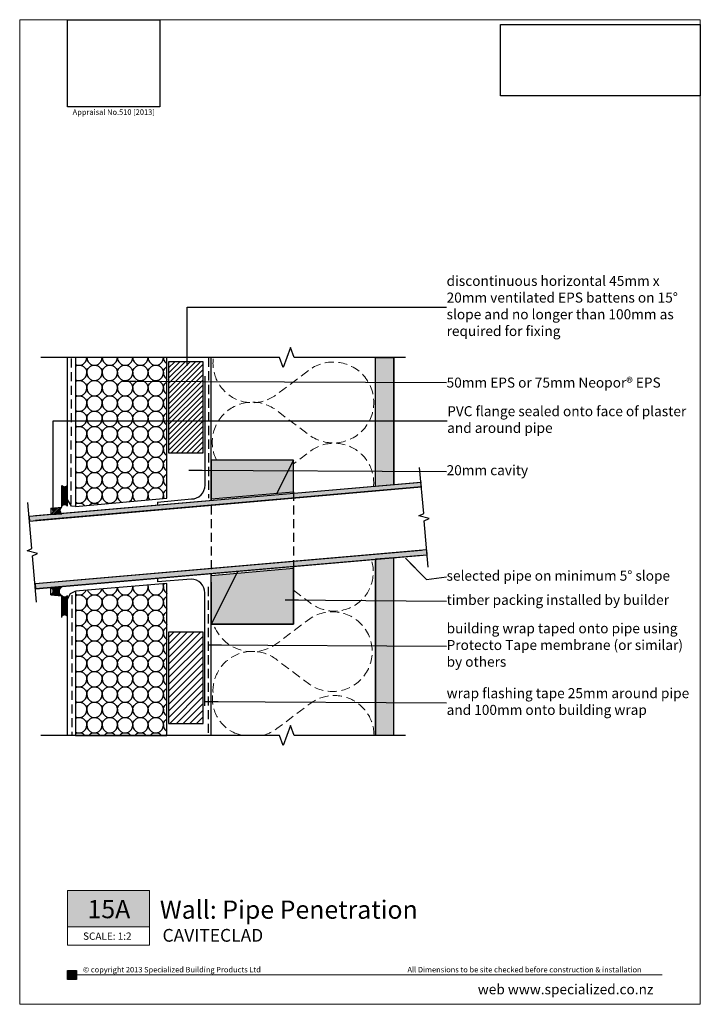
# Model space of a CAD drawing. Extents: x 9808 to 10181, y 3967 to 4507.
import ezdxf

# ---------------------------------------------------------------- set-up
doc = ezdxf.new("R2010")
doc.units = 0
doc.header["$LTSCALE"] = 5
doc.header["$MEASUREMENT"] = 0
doc.linetypes.add('Above', pattern=[9.6, 6, -3.6])
doc.linetypes.add('DASHEDX2', pattern=[1.5, 1, -0.5])
for name, color, linetype in [('Specialized_Fills', 7, 'Continuous'), ('Specialized_Lines', 7, 'Continuous'), ('Specialized_Text', 7, 'Continuous'), ('Viewport', 7, 'Continuous')]:
    doc.layers.add(name, color=color, linetype=linetype)
doc.styles.add('GENERATED_STYLE_1', font='ARIALUNI.TTF')
doc.styles.add('GENERATED_STYLE_2', font='ARIALUNI.TTF')
doc.styles.get("Standard").update_dxf_attribs({"font": 'txt', "bigfont": 'BIGFONT.SHX'})
doc.linetypes.add('PLASTER', pattern='A,2.4e-05,[1,PLASTER.SHX,S=0.2,R=0,X=0,Y=0],-2.379191', length=2.379215)
doc.dimstyles.new('GENERATED_STYLE__1', dxfattribs={"dimtxt": 0.18, "dimasz": 7.296, "dimexe": 0.18, "dimexo": 0.0625, "dimgap": 0.09, "dimtad": 0, "dimtih": 1, "dimtoh": 1, "dimdec": 4, "dimzin": 0, "dimdsep": 46, "dimcen": 0.09, "dimadec": 0, "dimazin": 0, "dimtfac": 1, "dimtdec": 4, "dimtmove": 0, "dimatfit": 3, "dimldrblk": 'ARROWHEAD_5', "dimfxl": 0, "dimtolj": 1, "dimtzin": 0, "dimarcsym": 0})
picture_1 = doc.add_image_def('image1.jpg', size_in_pixel=(828, 781))
picture_2 = doc.add_image_def('image2.jpg', size_in_pixel=(2521, 901))
pattern_1 = [(45, (0, 0), (-0.44194174, 0.44194174), [])]
pattern_2 = [(82.874985, (0, 4.2), (-5e-07, 8.39999985), [0.967471, -66.755493]), (75.96376, (0.12, 5.16), (-3.5e-07, 8.3999997), [0.4947727, -34.139315]), (63.43495, (0.24, 5.64), (-3e-08, 8.4), [1.0733126, -17.709659]), (45, (0.72, 6.6), (9e-16, 8.4), [1.527351, -10.3520435]), (33.69007, (1.8, 7.68), (2e-07, 8.4), [0.432666, -29.853964]), (33.69007, (10.2, 7.68), (2e-07, 8.4), [0.432666, -29.853964]), (33.69007, (18.6, 7.68), (2e-07, 8.4), [0.432666, -29.853964]), (26.56505, (2.16, 7.92), (-5e-08, 8.4), [0.268328, -18.514644]), (26.56505, (10.56, 7.92), (-5e-08, 8.4), [0.268328, -18.514644]), (18.43495, (2.4, 8.04), (3e-07, 8.4), [0.379473, -26.18366]), (18.43495, (10.8, 8.04), (3e-07, 8.4), [0.379473, -26.18366]), (18.43495, (19.2, 8.04), (3e-07, 8.4), [0.379473, -26.18366]), (26.56505, (2.76, 8.16), (-5e-08, 8.4), [0.268328, -18.514644]), (26.56505, (11.16, 8.16), (-5e-08, 8.4), [0.268328, -18.514644]), (11.30993, (3, 8.28), (-5e-08, 8.4), [0.611882, -42.21988]), (11.30993, (11.4, 8.28), (-5e-08, 8.4), [0.611882, -42.21988]), (11.30993, (19.8, 8.28), (-5e-08, 8.4), [0.611882, -42.21988]), (11.30993, (28.2, 8.28), (-5e-08, 8.4), [0.611882, -42.21988]), (11.30993, (36.6, 8.28), (-5e-08, 8.4), [0.611882, -42.21988]), (0, (3.6, 8.4), (0, 8.4), [1.2, -7.2]), (348.69007, (4.8, 8.4), (5e-08, 8.4), [0.611882, -42.21988]), (348.69007, (13.2, 8.4), (5e-08, 8.4), [0.611882, -42.21988]), (348.69007, (21.6, 8.4), (5e-08, 8.4), [0.611882, -42.21988]), (348.69007, (30, 8.4), (5e-08, 8.4), [0.611882, -42.21988]), (348.69007, (38.4, 8.4), (5e-08, 8.4), [0.611882, -42.21988]), (333.43495, (5.4, 8.28), (5e-08, 8.4), [0.268328, -18.514644]), (333.43495, (13.8, 8.28), (5e-08, 8.4), [0.268328, -18.514644]), (341.56505, (5.64, 8.16), (-3e-07, 8.4), [0.379473, -26.18366]), (341.56505, (14.04, 8.16), (-3e-07, 8.4), [0.379473, -26.18366]), (341.56505, (22.44, 8.16), (-3e-07, 8.4), [0.379473, -26.18366]), (333.43495, (6, 8.04), (5e-08, 8.4), [0.268328, -18.514644]), (333.43495, (14.4, 8.04), (5e-08, 8.4), [0.268328, -18.514644]), (326.30993, (6.24, 7.92), (-2e-07, 8.4), [0.432666, -29.853964]), (326.30993, (14.64, 7.92), (-2e-07, 8.4), [0.432666, -29.853964]), (326.30993, (23.04, 7.92), (-2e-07, 8.4), [0.432666, -29.853964]), (315, (6.6, 7.68), (-9e-16, 8.4), [1.527351, -10.3520435]), (296.56505, (7.68, 6.6), (3e-08, 8.4), [1.0733126, -17.709659]), (284.03624, (8.16, 5.64), (3.5e-07, 8.3999997), [0.4947727, -34.139315]), (277.125015, (8.28, 5.16), (5e-07, 8.39999985), [0.967471, -66.755493]), (277.125015, (0, 4.2), (5e-07, 8.39999985), [0.967471, -66.755493]), (284.03624, (0.12, 3.24), (3.5e-07, 8.3999997), [0.4947727, -34.139315]), (296.56505, (0.24, 2.76), (3e-08, 8.4), [1.0733126, -17.709659]), (315, (0.72, 1.8), (-9e-16, 8.4), [1.527351, -10.3520435]), (326.30993, (1.8, 0.72), (-2e-07, 8.4), [0.432666, -29.853964]), (326.30993, (10.2, 0.72), (-2e-07, 8.4), [0.432666, -29.853964]), (326.30993, (18.6, 0.72), (-2e-07, 8.4), [0.432666, -29.853964]), (333.43495, (2.16, 0.48), (5e-08, 8.4), [0.268328, -18.514644]), (333.43495, (10.56, 0.48), (5e-08, 8.4), [0.268328, -18.514644]), (341.56505, (2.4, 0.36), (-3e-07, 8.4), [0.379473, -26.18366]), (341.56505, (10.8, 0.36), (-3e-07, 8.4), [0.379473, -26.18366]), (341.56505, (19.2, 0.36), (-3e-07, 8.4), [0.379473, -26.18366]), (333.43495, (2.76, 0.24), (5e-08, 8.4), [0.268328, -18.514644]), (333.43495, (11.16, 0.24), (5e-08, 8.4), [0.268328, -18.514644]), (348.69007, (3, 0.12), (5e-08, 8.4), [0.611882, -42.21988]), (348.69007, (11.4, 0.12), (5e-08, 8.4), [0.611882, -42.21988]), (348.69007, (19.8, 0.12), (5e-08, 8.4), [0.611882, -42.21988]), (348.69007, (28.2, 0.12), (5e-08, 8.4), [0.611882, -42.21988]), (348.69007, (36.6, 0.12), (5e-08, 8.4), [0.611882, -42.21988]), (0, (3.6, 0), (0, 8.4), [1.2, -7.2]), (11.30993, (4.8, 0), (-5e-08, 8.4), [0.611882, -42.21988]), (11.30993, (13.2, 0), (-5e-08, 8.4), [0.611882, -42.21988]), (11.30993, (21.6, 0), (-5e-08, 8.4), [0.611882, -42.21988]), (11.30993, (30, 0), (-5e-08, 8.4), [0.611882, -42.21988]), (11.30993, (38.4, 0), (-5e-08, 8.4), [0.611882, -42.21988]), (26.56505, (5.4, 0.12), (-5e-08, 8.4), [0.268328, -18.514644]), (26.56505, (13.8, 0.12), (-5e-08, 8.4), [0.268328, -18.514644]), (18.43495, (5.64, 0.24), (3e-07, 8.4), [0.379473, -26.18366]), (18.43495, (14.04, 0.24), (3e-07, 8.4), [0.379473, -26.18366]), (18.43495, (22.44, 0.24), (3e-07, 8.4), [0.379473, -26.18366]), (26.56505, (6, 0.36), (-5e-08, 8.4), [0.268328, -18.514644]), (26.56505, (14.4, 0.36), (-5e-08, 8.4), [0.268328, -18.514644]), (33.69007, (6.24, 0.48), (2e-07, 8.4), [0.432666, -29.853964]), (33.69007, (14.64, 0.48), (2e-07, 8.4), [0.432666, -29.853964]), (33.69007, (23.04, 0.48), (2e-07, 8.4), [0.432666, -29.853964]), (45, (6.6, 0.72), (9e-16, 8.4), [1.527351, -10.3520435]), (63.43495, (7.68, 1.8), (-3e-08, 8.4), [1.0733126, -17.709659]), (75.96376, (8.16, 2.76), (-3.5e-07, 8.3999997), [0.4947727, -34.139315]), (82.874985, (8.28, 3.24), (-5e-07, 8.39999985), [0.967471, -66.755493])]

# ---------------------------------------------------------------- blocks, each defined once
blk = doc.blocks.new('Fill_1')
h = blk.add_hatch()
h.set_pattern_fill('HPCRC1E0', color=251, scale=0.12, pattern_type=2)
h.set_pattern_definition(pattern_2)
h.paths.add_polyline_path([(9888.7, 4197.96), (9838.57, 4193.63), (9838.57, 4182.31), (9838.7, 4164.26), (9838.7, 4114.48), (9888.7, 4114.48)])
at = {"layer": 'Specialized_Fills', "linetype": 'Continuous'}
for p, q in [((9888.7, 4197.96), (9838.57, 4193.63)), ((9888.7, 4114.48), (9888.7, 4197.96)), ((9838.57, 4193.63), (9838.57, 4182.31)), ((9838.57, 4182.31), (9838.7, 4164.26)), ((9838.7, 4164.26), (9838.7, 4114.48)), ((9838.7, 4114.48), (9888.7, 4114.48))]:
    blk.add_line(p, q, dxfattribs=at)
blk = doc.blocks.new('Fill_2')
h = blk.add_hatch()
h.set_pattern_fill('HPCRC1E0', color=251, scale=0.12, pattern_type=2)
h.set_pattern_definition(pattern_2)
h.paths.add_polyline_path([(9888.7, 4321.79), (9838.7, 4321.79), (9838.7, 4272.68), (9838.57, 4254.63), (9838.57, 4240.06), (9888.7, 4244.67)])
at = {"layer": 'Specialized_Fills', "linetype": 'Continuous'}
for p, q in [((9888.7, 4321.79), (9838.7, 4321.79)), ((9838.7, 4321.79), (9838.7, 4272.68)), ((9888.7, 4244.67), (9888.7, 4321.79)), ((9838.7, 4272.68), (9838.57, 4254.63)), ((9838.57, 4254.63), (9838.57, 4240.06)), ((9838.57, 4240.06), (9888.7, 4244.67))]:
    blk.add_line(p, q, dxfattribs=at)
blk = doc.blocks.new('ARROWHEAD_5')
at = {"color": 0, "linetype": 'Continuous', "lineweight": 0}
blk.add_line((0, 0), (-1, 0), dxfattribs=at)
blk.add_solid([(-1, 0.2679), (0, 0), (-1, -0.2679), (-1, 0.2679)], dxfattribs=at)

msp = doc.modelspace()

# ---------------------------------------------------------------- hatches: boundary and pattern name
at = {"lineweight": 5}
h = msp.add_hatch(color=30, dxfattribs=at)
h.dxf.hatch_style = 1
h.paths.add_polyline_path([(9879.22, 4009.48), (9879.22, 4029.48), (9834.22, 4029.48), (9834.22, 4009.48)])
h = msp.add_hatch(color=30)
h.dxf.hatch_style = 1
h.paths.add_polyline_path([(9834.14, 3985.66), (9834.14, 3980.66), (9839.14, 3980.66), (9839.14, 3985.66)])
at = {"layer": 'Specialized_Fills', "linetype": 'Continuous', "lineweight": 13}
for points in [[(10003.08, 4321.91), (10013.08, 4321.91), (10013.08, 4252.01), (10003.08, 4251.14)], [(9913.08, 4265.54), (9913.08, 4244.27), (9958.08, 4248.19), (9958.08, 4265.54)], [(10013.08, 4212.01), (10003.08, 4211.14), (10003.08, 4114.61), (10013.08, 4114.61)], [(9958.08, 4206.25), (9958.08, 4175.54), (9913.08, 4175.54), (9913.08, 4202.33)]]:
    msp.add_hatch(color=254, dxfattribs=at).paths.add_polyline_path(points)
at = {"layer": 'Specialized_Fills', "linetype": 'Continuous'}
h = msp.add_hatch(dxfattribs=at)
h.set_pattern_fill('LINE', color=256, style=0, pattern_type=2)
h.set_pattern_definition([(45, (9899.1409, 4294.506), (-1.41421, 1.41421), [])])
h.paths.add_polyline_path([(9889.64, 4269.51), (9908.64, 4269.51), (9908.64, 4319.51), (9889.64, 4319.51)], flags=0)
at = {"layer": 'Specialized_Fills', "linetype": 'Continuous', "lineweight": 13}
for points in [[(9813.42, 4232.13), (10028.23, 4250.83), (10028.01, 4253.31), (9813.21, 4234.61)], [(9816.66, 4194.92), (10031.47, 4213.61), (10031.23, 4216.31), (9816.43, 4197.61)]]:
    msp.add_hatch(color=254, dxfattribs=at).paths.add_polyline_path(points, flags=0)
at = {"layer": 'Specialized_Fills', "linetype": 'Continuous'}
h = msp.add_hatch(dxfattribs=at)
h.set_pattern_fill('ANSI31', color=256, style=0, pattern_type=2)
h.set_pattern_definition(pattern_1)
h.paths.add_polyline_path([(9831.19, 4251.7, 0.497584), (9834.09, 4251.71), (9834.09, 4240.3, 0.497584), (9831.19, 4240.32)], flags=0)
h = msp.add_hatch(dxfattribs=at)
h.set_pattern_fill('ANSI31', color=256, style=0, pattern_type=2)
h.set_pattern_definition(pattern_1)
h.paths.add_polyline_path([(9830.89, 4239.49), (9825.51, 4239.03, -0.497584), (9825.11, 4235.65), (9831.19, 4236.18, -0.497584)], flags=0)
at = {"layer": 'Specialized_Fills', "linetype": 'Continuous', "lineweight": 20}
msp.add_hatch(color=30, dxfattribs=at).paths.add_polyline_path([(10013.08, 4212.01), (10003.08, 4211.14), (10003.08, 4114.61), (10013.08, 4114.61)], flags=0)
at = {"layer": 'Specialized_Fills', "linetype": 'Continuous'}
h = msp.add_hatch(dxfattribs=at)
h.set_pattern_fill('ANSI31', color=256, style=0, pattern_type=2)
h.set_pattern_definition(pattern_1)
h.paths.add_polyline_path([(9830.89, 4195.87), (9825.51, 4195.41, -0.497584), (9825.11, 4191.72), (9831.03, 4191.08, -0.497584)], flags=0)
h = msp.add_hatch(dxfattribs=at)
h.set_pattern_fill('ANSI31', color=256, style=0, pattern_type=2)
h.set_pattern_definition(pattern_1)
h.paths.add_polyline_path([(9831.19, 4191.31, 0.497584), (9834.09, 4191.32), (9834.09, 4179.91, 0.497584), (9831.19, 4179.93)], flags=0)
h = msp.add_hatch(dxfattribs=at)
h.set_pattern_fill('LINES___ANGLED', color=256, style=0, pattern_type=2)
h.set_pattern_definition([(45, (0, 0), (-1.83847756, 1.83847756), [])])
h.paths.add_polyline_path([(9889.64, 4121.17), (9908.64, 4121.17), (9908.64, 4171.17), (9889.64, 4171.17)], flags=0)

# ---------------------------------------------------------------- linework, layer by layer
at = {"color": 30}
msp.add_line((9834.14, 3985.66), (9839.14, 3985.66), dxfattribs=at)
at = {"linetype": 'Continuous', "flags": 128}
for points in [[(10019.45, 4321.79), (9958.43, 4321.79), (9956.43, 4327.28), (9952.43, 4316.29), (9950.43, 4321.79), (9819.57, 4321.79)], [(10032.05, 4206.87), (10029.85, 4232.24), (10032.5, 4233.47), (10026.85, 4234.99), (10029.5, 4236.22), (10027.3, 4261.45)], [(9817.29, 4187.71), (9815.08, 4213.08), (9817.73, 4214.32), (9812.08, 4215.83), (9814.73, 4217.07), (9812.54, 4242.3)], [(10019.45, 4114.48), (9958.43, 4114.48), (9956.43, 4119.98), (9952.43, 4108.99), (9950.43, 4114.48), (9819.57, 4114.48)]]:
    msp.add_lwpolyline(points, dxfattribs=at)
at = {"lineweight": 5}
for points in [[(9834.22, 4029.48), (9834.22, 4009.48), (9879.22, 4009.48), (9879.22, 4029.48), (9834.22, 4029.48)], [(9834.22, 4009.48), (9834.22, 3999.48), (9879.22, 3999.48), (9879.22, 4009.48)], [(9839.14, 3983.16), (10160.29, 3983.16)]]:
    msp.add_lwpolyline(points, dxfattribs=at)
at = {"color": 30}
msp.add_lwpolyline([(9834.14, 3985.66), (9839.14, 3985.66), (9839.14, 3980.66), (9834.14, 3980.66)], close=True, dxfattribs=at)
at = {"layer": 'Specialized_Fills', "color": 253, "linetype": 'DASHEDX2', "lineweight": 20, "flags": 128}
for points in [[(9915.95, 4265.54, -0.801568), (9949.02, 4292.67), (9967.02, 4279.17, 1.952259), (9967.02, 4315.17), (9949.02, 4301.67, -0.679745), (9914.24, 4321.91)], [(10002, 4251.05, 0.66119), (9967.02, 4270.17), (9958.08, 4263.46)], [(9958.08, 4194.2), (9967.02, 4187.5, 0.750661), (10000.76, 4210.94)], [(9914, 4138.15, -0.640807), (9949.02, 4156), (9967.02, 4142.5, 1.904943), (9967.02, 4178.5), (9949.02, 4165, -0.506794), (9914.29, 4175.54)], [(9927.75, 4115.21, -0.371526), (9914, 4138.15)], [(10002.28, 4114.61, 0.624405), (9967.02, 4131.83), (9949.02, 4118.33, -0.095224), (9941.38, 4114.61)]]:
    msp.add_lwpolyline(points, format="xyb", dxfattribs=at)
at = {"layer": 'Specialized_Fills', "linetype": 'Continuous', "flags": 128}
for points in [[(10003.08, 4321.91), (10013.08, 4321.91), (10013.08, 4252.01), (10003.08, 4251.14)], [(9889.64, 4269.51), (9908.64, 4269.51), (9908.64, 4319.51), (9889.64, 4319.51)], [(9913.08, 4265.54), (9913.08, 4244.27), (9958.08, 4248.19), (9958.08, 4265.54)], [(9813.42, 4232.13), (10028.23, 4250.83), (10028.01, 4253.31), (9813.21, 4234.61)], [(9816.66, 4194.92), (10031.47, 4213.61), (10031.23, 4216.31), (9816.43, 4197.61)], [(10013.08, 4212.01), (10003.08, 4211.14), (10003.08, 4114.61), (10013.08, 4114.61)], [(9958.08, 4206.25), (9958.08, 4175.54), (9913.08, 4175.54), (9913.08, 4202.33)], [(9889.64, 4121.17), (9908.64, 4121.17), (9908.64, 4171.17), (9889.64, 4171.17)]]:
    msp.add_lwpolyline(points, close=True, dxfattribs=at)
for points in [[(9831.19, 4251.7, 0.497584), (9834.09, 4251.71), (9834.09, 4240.3, 0.497584), (9831.19, 4240.32)], [(9830.89, 4239.49), (9825.51, 4239.03, -0.497584), (9825.11, 4235.65), (9831.19, 4236.18, -0.497584)], [(9830.89, 4195.87), (9825.51, 4195.41, -0.497584), (9825.11, 4191.72), (9831.03, 4191.08, -0.497584)], [(9831.19, 4191.31, 0.497584), (9834.09, 4191.32), (9834.09, 4179.91, 0.497584), (9831.19, 4179.93)]]:
    msp.add_lwpolyline(points, format="xyb", close=True, dxfattribs=at)
at = {"layer": 'Specialized_Fills', "color": 251, "linetype": 'Above', "lineweight": 13, "flags": 128}
msp.add_lwpolyline([(9949.02, 4247.67), (9949.11, 4247.6)], dxfattribs=at)
for points in [[(9913.08, 4181.33, -0.037098), (9913.08, 4184.67)], [(9929.65, 4114.61, -0.022176), (9927.75, 4115.21)]]:
    msp.add_lwpolyline(points, format="xyb", dxfattribs=at)
at = {"layer": 'Specialized_Lines', "linetype": 'DASHEDX2'}
for p, q in [((9836.31, 4241.31), (9836.35, 4321.62)), ((9911.6, 4321.8), (9911.6, 4244.77)), ((9913.08, 4248.19), (9913.08, 4202.33)), ((9958.08, 4248.19), (9958.08, 4206.25)), ((9836.59, 4191.54), (9836.59, 4114.48)), ((9911.37, 4195.99), (9911.37, 4114.5))]:
    msp.add_line(p, q, dxfattribs=at)
at = {"layer": 'Specialized_Lines', "linetype": 'Continuous'}
for p, q in [((9913.08, 4243.31), (9913.08, 4321.91)), ((10003.08, 4251.14), (10003.08, 4321.91)), ((10013.08, 4252.01), (10013.08, 4321.91)), ((9913.08, 4243.31), (9913.08, 4271.05)), ((9958.08, 4265.54), (9949.01, 4247.4)), ((10028.23, 4253.33), (9816.66, 4234.92)), ((10028.23, 4250.83), (9816.66, 4232.42)), ((9831.03, 4239.83), (9831.03, 4251.63)), ((9825.11, 4239.19), (9831.03, 4239.83)), ((9883.64, 4242.41), (9883.64, 4240.74)), ((9825.11, 4239.19), (9825.11, 4235.48)), ((10028.23, 4216.05), (9816.66, 4197.63)), ((10028.23, 4213.33), (9816.66, 4194.92)), ((10003.08, 4114.61), (10003.08, 4211.14)), ((10013.08, 4114.61), (10013.08, 4212.01)), ((9927.59, 4204.57), (9913.08, 4175.54)), ((9913.08, 4114.61), (9913.08, 4203.31)), ((9883.64, 4200.74), (9883.64, 4198.8)), ((9913.08, 4114.61), (9913.08, 4198.6)), ((9825.11, 4191.72), (9825.11, 4195.44)), ((9825.11, 4191.72), (9831.03, 4191.08)), ((9831.03, 4179.29), (9831.03, 4191.08))]:
    msp.add_line(p, q, dxfattribs=at)
at = {"layer": 'Specialized_Lines', "linetype": 'PLASTER', "ltscale": 3}
for points in [[(9838.57, 4240.06), (9836.51, 4240.36), (9834.2, 4243.91), (9834.2, 4321.6)], [(9834.2, 4114.48), (9834.25, 4189.33), (9835.95, 4192.47), (9838.52, 4193.62)]]:
    msp.add_lwpolyline(points, dxfattribs=at)
at = {"layer": 'Specialized_Lines', "linetype": 'Continuous', "flags": 128}
msp.add_lwpolyline([(9838.57, 4240.06), (9888.7, 4244.67), (9888.7, 4321.79), (9838.7, 4321.79), (9838.7, 4272.68), (9838.57, 4254.63)], close=True, dxfattribs=at)
for points in [[(9883.64, 4242.41), (9902.13, 4244.25, 0.414214), (9909.63, 4251.75), (9909.63, 4311.69)], [(9909.52, 4130.84), (9909.52, 4192.72, 0.414214), (9902.02, 4200.22), (9883.64, 4198.8)]]:
    msp.add_lwpolyline(points, format="xyb", dxfattribs=at)
for points in [[(9958.08, 4265.54), (9913.08, 4265.54), (9913.08, 4243.31)], [(9958.08, 4247.22), (9958.08, 4265.54)], [(9913.08, 4198.6), (9913.08, 4175.54), (9958.08, 4175.54), (9958.08, 4207.22)]]:
    msp.add_lwpolyline(points, dxfattribs=at)
at = {"layer": 'Viewport', "color": 7, "lineweight": 5}
for p, q in [((9808.02, 3967.08), (9808.02, 4507.12)), ((10181.16, 4507.12), (9808.02, 4507.12)), ((10181.16, 4507.12), (10181.16, 3967.08)), ((10181.16, 3967.08), (9808.02, 3967.08))]:
    msp.add_line(p, q, dxfattribs=at)

# ---------------------------------------------------------------- block references
at = {"layer": 'Specialized_Fills', "color": 30, "linetype": 'Continuous', "lineweight": 20}
for name in ['Fill_2', 'Fill_1']:
    msp.add_blockref(name, (0, 0), dxfattribs=at)

# ---------------------------------------------------------------- texts
at = {"layer": 'Specialized_Lines', "char_height": 10}
for s, width, insert, attachment_point in [('{\\fArial|b1|i0|c0|p34;15A}', 90.3406, (9856.92, 4019.29), 5), ('{\\fArial|b1|i0|c0|p34;Wall: Pipe Penetration}', 232.3193, (9884.85, 4024), 1)]:
    msp.add_mtext_dynamic_manual_height_columns(s, width=width, gutter_width=12.5, heights=[0], dxfattribs=dict(at, insert=insert, attachment_point=attachment_point))
at = {"layer": 'Specialized_Lines', "color": 30, "style": 'GENERATED_STYLE_2'}
for s, width, insert, char_height, attachment_point in [('CAVITECLAD', 63.2309, (9886.32, 4008.41), 7, 1), ('SCALE: 1:2', 34.3709, (9856.06, 4004.46), 4, 5)]:
    msp.add_mtext_dynamic_manual_height_columns(s, width=width, gutter_width=12.5, heights=[0], dxfattribs=dict(at, insert=insert, char_height=char_height, attachment_point=attachment_point))
at = {"layer": 'Specialized_Text', "linetype": 'Continuous', "attachment_point": 4}
for s, insert, char_height, width, style in [('Appraisal No.510 [2013]', (9837.05, 4456.05), 3, 48.8734, 'GENERATED_STYLE_2'), ('{discontinuous horizontal 45mm x 20mm ventilated EPS battens on 15° slope and no longer than 100mm as required for fixing}', (10042.07, 4349.41), 5.5, 137.4155, 'GENERATED_STYLE_1'), ('50mm EPS or {\\C30;75mm Neopor® EPS}', (10042.07, 4308.09), 5.5, 132.469, 'GENERATED_STYLE_1'), ('{PVC flange sealed onto face of plaster and around pipe}', (10042.4, 4287.1), 5.5, 137.8705, 'GENERATED_STYLE_1'), ('{20mm cavity}', (10042.07, 4259.32), 5.5, 102.8839, 'GENERATED_STYLE_1'), ('{selected pipe on minimum 5° slope}', (10042.07, 4201.45), 5.5, 133.1302, 'GENERATED_STYLE_1'), ('{timber packing installed by builder}', (10042.07, 4188.18), 5.5, 125.6027, 'GENERATED_STYLE_1'), ('{building wrap taped onto pipe using Protecto Tape membrane (or similar) by others}', (10042.07, 4163.44), 5.5, 136.718, 'GENERATED_STYLE_1'), ('{wrap flashing tape 25mm around pipe and 100mm onto building wrap}', (10042.07, 4132.44), 5.5, 134.897, 'GENERATED_STYLE_1'), ('© copyright 2013 Specialized Building Products Ltd', (9842.7, 3985.69), 3, 163.0042, 'GENERATED_STYLE_2'), ('All Dimensions to be site checked before construction & installation', (10020.6, 3985.69), 3, 163.0042, 'GENERATED_STYLE_2')]:
    msp.add_mtext(s, dxfattribs=dict(at, insert=insert, char_height=char_height, width=width, style=style))
at = {"layer": 'Specialized_Text', "color": 30, "linetype": 'Continuous', "lineweight": 20, "insert": (10059.16, 3972.56), "char_height": 5.5, "width": 111.9229, "attachment_point": 7, "line_spacing_factor": 1.126621, "style": 'GENERATED_STYLE_2'}
msp.add_mtext('{\\fArial Unicode MS|b1|i0|c0|p34;web \\fArial Unicode MS|b0|i0|c0|p34;\\C256;www.specialized.co.nz}', dxfattribs=at)

# ---------------------------------------------------------------- referenced raster images: frames only (the image files are external)
at = {"color": 7}
image = msp.add_image(picture_1, insert=(9834.22, 4459.35), size_in_units=(50.65, 47.78), dxfattribs=at)
image.dxf.flags = 7
image = msp.add_image(picture_2, insert=(10071.54, 4465.32), size_in_units=(109.62, 39.18), dxfattribs=at)
image.dxf.flags = 7

# ---------------------------------------------------------------- leaders
at = {"layer": 'Specialized_Text', "color": 251, "linetype": 'Continuous', "lineweight": 13, "annotation_type": 0, "has_hookline": 1, "hookline_direction": 0}
for points, text_width in [([(9899.83, 4317.33), (9899.83, 4349.41), (10041.98, 4349.41)], 136.99), ([(9864.31, 4308.87), (10041.98, 4308.09)], 121.09), ([(9826.34, 4239.36), (9826.34, 4287.11), (10042.31, 4287.1)], 130.64), ([(9900.79, 4260.11), (10041.98, 4259.32)], 42.83), ([(10019.52, 4211.71), (10031.13, 4200.12), (10041.98, 4201.45)], 118.7), ([(9953.59, 4188.98), (10041.98, 4188.18)], 115.71), ([(9911.37, 4164.23), (10041.98, 4163.44)], 135.13), ([(9909.52, 4133.21), (10041.98, 4132.44)], 128.23)]:
    msp.add_leader(points, dimstyle='GENERATED_STYLE__1', dxfattribs=dict(at, text_width=text_width))

doc.saveas('drawing.dxf')
